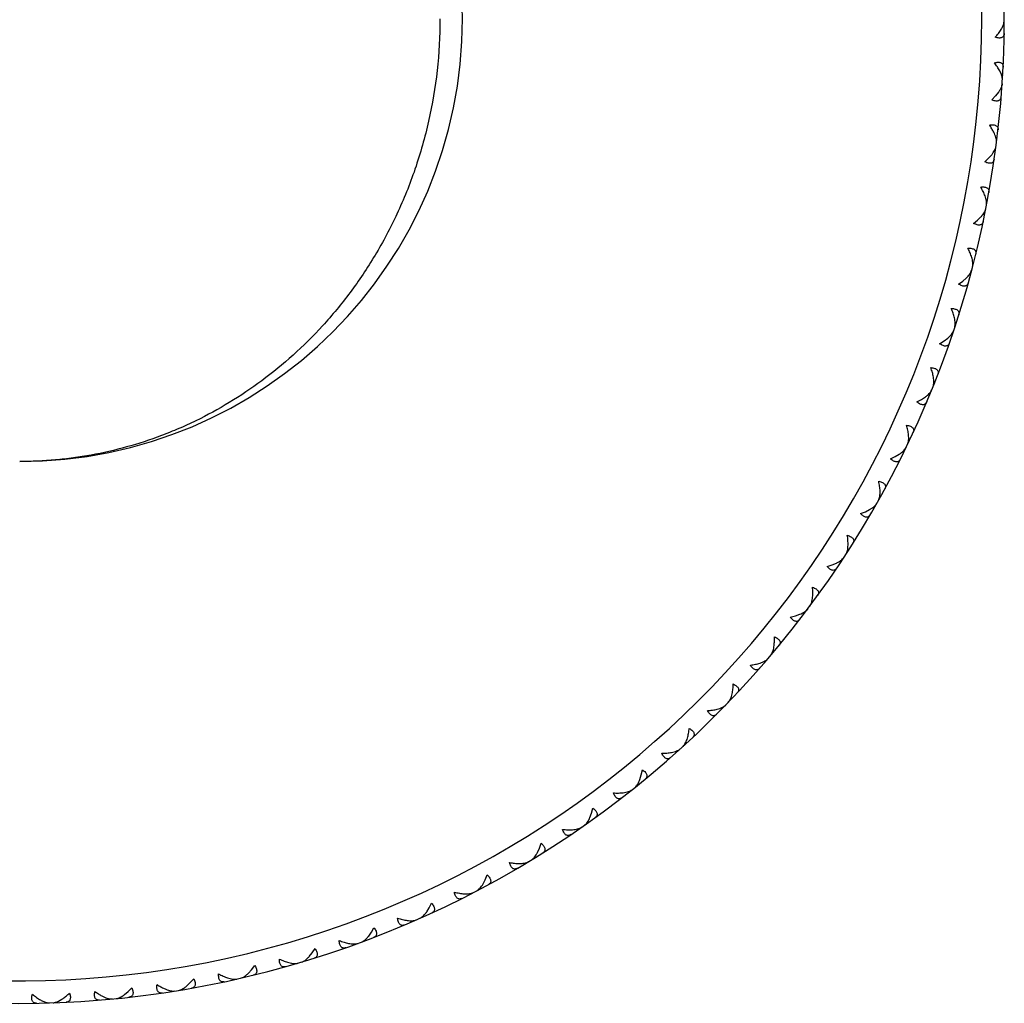
# Model space of a CAD drawing. Units: inches. Extents: x 1.1 to 20.8, y 8.4 to 10.1.
# Drawn here: x 19.9 to 20.8, y 8.4 to 9.3 of the extents above; entities that cross this region are included whole.
import ezdxf

# ---------------------------------------------------------------- set-up
doc = ezdxf.new("R2010")
doc.units = ezdxf.units.IN
doc.header["$LTSCALE"] = 1.21
doc.header["$MEASUREMENT"] = 0
doc.layers.get('0').update_dxf_attribs({"linetype": 'CONTINUOUS'})

msp = doc.modelspace()

# ---------------------------------------------------------------- linework, layer by layer
at = {"color": 7, "linetype": 'CONTINUOUS'}
for p, q in [((20.8119, 9.26246), (20.81267, 9.2619)), ((20.8124, 9.2639), (20.81269, 9.26603)), ((20.81009, 9.21809), (20.80866, 9.22127)), ((20.81125, 9.21736), (20.81044, 9.21685)), ((20.81051, 9.20586), (20.80977, 9.20646)), ((20.80491, 9.19906), (20.8017, 9.19567)), ((20.80744, 9.20231), (20.80491, 9.19906)), ((20.80623, 9.1615), (20.80539, 9.16104)), ((20.79873, 9.14364), (20.80147, 9.14672)), ((20.80475, 9.15006), (20.80406, 9.15072)), ((20.79531, 9.14046), (20.79873, 9.14364)), ((20.79764, 9.10607), (20.79677, 9.10567)), ((20.78901, 9.08873), (20.79195, 9.09162)), ((20.79544, 9.09475), (20.79478, 9.09545)), ((20.7854, 9.08578), (20.78901, 9.08873)), ((20.78552, 9.0513), (20.78463, 9.05096)), ((20.78259, 9.04015), (20.78199, 9.04089)), ((20.772, 9.03184), (20.7758, 9.03455)), ((20.7758, 9.03455), (20.77891, 9.03725)), ((20.76991, 8.99743), (20.769, 8.99714)), ((20.76628, 8.98648), (20.76572, 8.98726)), ((20.75518, 8.97887), (20.75914, 8.98133)), ((20.75914, 8.98133), (20.76242, 8.98383)), ((20.75089, 8.94466), (20.74996, 8.94443)), ((20.74656, 8.93397), (20.74606, 8.93478)), ((20.73499, 8.92708), (20.73911, 8.92929)), ((20.73911, 8.92929), (20.74254, 8.93157)), ((20.72852, 8.89322), (20.72759, 8.89305)), ((20.72352, 8.88283), (20.72307, 8.88367)), ((20.71153, 8.8767), (20.71578, 8.87864)), ((20.71578, 8.87864), (20.71935, 8.88069)), ((20.70291, 8.84332), (20.70196, 8.84322)), ((20.6849, 8.82792), (20.68926, 8.82959)), ((20.68926, 8.82959), (20.69295, 8.83141)), ((20.69725, 8.83328), (20.69685, 8.83414)), ((20.67415, 8.79517), (20.6732, 8.79512)), ((20.66786, 8.7855), (20.66752, 8.7864)), ((20.65519, 8.78095), (20.65964, 8.78233)), ((20.65964, 8.78233), (20.66345, 8.78391)), ((20.64236, 8.74895), (20.64141, 8.74897)), ((20.62253, 8.73598), (20.62707, 8.73708)), ((20.62707, 8.73708), (20.63096, 8.73841)), ((20.63547, 8.73971), (20.63518, 8.74062)), ((20.60768, 8.70487), (20.60673, 8.70495)), ((20.60021, 8.69609), (20.59998, 8.69702)), ((20.57025, 8.6631), (20.5693, 8.66324)), ((20.56222, 8.65482), (20.56206, 8.65576)), ((20.53021, 8.62382), (20.52928, 8.62401)), ((20.52167, 8.61606), (20.52157, 8.61701)), ((20.4889, 8.59172), (20.49011, 8.59566)), ((20.49011, 8.59566), (20.49105, 8.60023)), ((20.48774, 8.58718), (20.48682, 8.58743)), ((20.47873, 8.57999), (20.47868, 8.58094)), ((20.44446, 8.55779), (20.44592, 8.56164)), ((20.44592, 8.56164), (20.44715, 8.56614)), ((20.44301, 8.55333), (20.44211, 8.55365)), ((20.43355, 8.54674), (20.43357, 8.54769)), ((20.39964, 8.53053), (20.40116, 8.53494)), ((20.39621, 8.52242), (20.39533, 8.5228)), ((20.39794, 8.52678), (20.39964, 8.53053)), ((20.38635, 8.51645), (20.38642, 8.5174)), ((20.35146, 8.50245), (20.35326, 8.50676)), ((20.34952, 8.49881), (20.35146, 8.50245)), ((20.33729, 8.48925), (20.33743, 8.49019)), ((20.34752, 8.49458), (20.34666, 8.49501)), ((20.30158, 8.47751), (20.30366, 8.48169)), ((20.29714, 8.46991), (20.29632, 8.47039)), ((20.29942, 8.47401), (20.30158, 8.47751)), ((20.2866, 8.46524), (20.2868, 8.46618)), ((20.24782, 8.45246), (20.25021, 8.45582)), ((20.25021, 8.45582), (20.25255, 8.45986)), ((20.23447, 8.44454), (20.23473, 8.44546)), ((20.24529, 8.44852), (20.2445, 8.44905)), ((20.19495, 8.43427), (20.19755, 8.43747)), ((20.19755, 8.43747), (20.20014, 8.44135)), ((20.18112, 8.42721), (20.18144, 8.42811)), ((20.19218, 8.43049), (20.19142, 8.43108)), ((20.14103, 8.4195), (20.14383, 8.42252)), ((20.14383, 8.42252), (20.14666, 8.42623)), ((20.08627, 8.40821), (20.08926, 8.41105)), ((20.08926, 8.41105), (20.09232, 8.41457)), ((20.12677, 8.41334), (20.12715, 8.41422)), ((20.13802, 8.41591), (20.1373, 8.41654)), ((20.0309, 8.40046), (20.03406, 8.4031)), ((20.03406, 8.4031), (20.03735, 8.40642)), ((20.07165, 8.40298), (20.07208, 8.40384)), ((20.08303, 8.40482), (20.08235, 8.4055)), ((19.95997, 8.39295), (19.96051, 8.39374)), ((19.96196, 8.39329), (19.9641, 8.39307)), ((19.9715, 8.39332), (19.97092, 8.39408)), ((19.97211, 8.39454), (19.97514, 8.39627)), ((20.01597, 8.39618), (20.01645, 8.397)), ((20.02745, 8.39729), (20.02682, 8.398))]:
    msp.add_line(p, q, dxfattribs=at)
for centre, radius, start, end in [((19.93769, 9.26767), 0.875, 206.72543, 153.27432), ((19.93769, 9.26767), 0.3935, 270, 90), ((20.77136, 9.15112), 0.0356, 23.93763, 26.24311), ((20.08122, 8.43891), 0.03641, 245.61914, 247.8736), ((19.95569, 8.42609), 0.0356, 303.1213, 305.42678), ((20.02783, 8.43141), 0.03641, 241.94567, 244.20013)]:
    msp.add_arc(centre, radius, start, end, dxfattribs=at)
at = {"color": 9, "linetype": 'CONTINUOUS'}
msp.add_arc((19.93769, 9.26767), 0.855, 207.41886, 152.58114, dxfattribs=at)
msp.add_open_spline([(20.31119, 9.26767), (20.31119, 9.2523), (20.30949, 9.22173), (20.30197, 9.17692), (20.28988, 9.13421), (20.2738, 9.0943), (20.25435, 9.05764), (20.23211, 9.02444), (20.2076, 8.99476), (20.18127, 8.96857), (20.15347, 8.94579), (20.12451, 8.9263), (20.09947, 8.91265), (20.07911, 8.90333), (20.05873, 8.8951), (20.03289, 8.88666), (20.00655, 8.88063), (19.9854, 8.87727), (19.96425, 8.87489), (19.9483, 8.87417), (19.93769, 8.87417)], degree=3, knots=[0, 0, 0, 0, 0.07657, 0.152132, 0.225869, 0.297254, 0.366048, 0.432239, 0.495965, 0.557445, 0.616941, 0.674724, 0.731065, 0.758784, 0.786241, 0.840474, 0.894021, 0.920618, 0.947132, 1, 1, 1, 1], dxfattribs=at)
at = {"color": 7, "linetype": 'CONTINUOUS'}
for points, knots in [([(20.80454, 9.25118), (20.80556, 9.25231), (20.80744, 9.25456), (20.80912, 9.25697), (20.80985, 9.25817)], [0, 0, 0, 0, 0.520864, 1, 1, 1, 1]), ([(20.80985, 9.25817), (20.81043, 9.25912), (20.8112, 9.26056), (20.812, 9.2625), (20.81229, 9.26344), (20.8124, 9.2639)], [0, 0, 0, 0, 0.532321, 0.774857, 1, 1, 1, 1]), ([(20.81259, 9.2545), (20.81259, 9.25411), (20.81251, 9.25337), (20.81215, 9.25234), (20.81149, 9.25149), (20.81055, 9.25088), (20.80934, 9.25054), (20.8079, 9.25048), (20.80626, 9.25069), (20.80513, 9.25099), (20.80454, 9.25118)], [0, 0, 0, 0, 0.10999, 0.211395, 0.309477, 0.412405, 0.528734, 0.664462, 0.821935, 1, 1, 1, 1]), ([(20.80381, 9.22859), (20.80442, 9.22874), (20.80557, 9.22896), (20.80721, 9.22907), (20.80864, 9.22892), (20.80983, 9.22851), (20.81073, 9.22783), (20.81133, 9.22694), (20.81163, 9.22589), (20.81166, 9.22514), (20.81164, 9.22476)], [0, 0, 0, 0, 0.178065, 0.335538, 0.471266, 0.587595, 0.690523, 0.788605, 0.89001, 1, 1, 1, 1]), ([(20.80866, 9.22127), (20.80801, 9.22252), (20.8065, 9.22503), (20.80476, 9.22739), (20.80381, 9.22859)], [0, 0, 0, 0, 0.479136, 1, 1, 1, 1]), ([(20.811, 9.21325), (20.81102, 9.21361), (20.81101, 9.21438), (20.81077, 9.21602), (20.8104, 9.21726), (20.81009, 9.21809)], [0, 0, 0, 0, 0.221829, 0.462856, 1, 1, 1, 1]), ([(20.81079, 9.20997), (20.81075, 9.20938), (20.8105, 9.20813), (20.80979, 9.20625), (20.80875, 9.20428), (20.80791, 9.20297), (20.80744, 9.20231)], [0, 0, 0, 0, 0.210236, 0.448225, 0.712317, 1, 1, 1, 1]), ([(20.8017, 9.19567), (20.80228, 9.19545), (20.80339, 9.19508), (20.80501, 9.19476), (20.80645, 9.19473), (20.80768, 9.19499), (20.80866, 9.19554), (20.80937, 9.19635), (20.8098, 9.19735), (20.80992, 9.19808), (20.80995, 9.19847)], [0, 0, 0, 0, 0.178065, 0.335538, 0.471266, 0.587595, 0.690523, 0.788605, 0.89001, 1, 1, 1, 1]), ([(20.79953, 9.17318), (20.80014, 9.17329), (20.8013, 9.17344), (20.80295, 9.17344), (20.80437, 9.1732), (20.80553, 9.17271), (20.80639, 9.17198), (20.80693, 9.17105), (20.80716, 9.16998), (20.80714, 9.16924), (20.80709, 9.16886)], [0, 0, 0, 0, 0.178065, 0.335538, 0.471266, 0.587595, 0.690523, 0.788605, 0.89001, 1, 1, 1, 1]), ([(20.80329, 9.16686), (20.80277, 9.16793), (20.80159, 9.17008), (20.80025, 9.17214), (20.79953, 9.17318)], [0, 0, 0, 0, 0.483729, 1, 1, 1, 1]), ([(20.80572, 9.15741), (20.80579, 9.15799), (20.80579, 9.15927), (20.80545, 9.16125), (20.80481, 9.16338), (20.80423, 9.16483), (20.8039, 9.16557)], [0, 0, 0, 0, 0.210236, 0.448225, 0.712317, 1, 1, 1, 1]), ([(20.80147, 9.14672), (20.80198, 9.14735), (20.8029, 9.1486), (20.80406, 9.1505), (20.80489, 9.15233), (20.80522, 9.15356), (20.8053, 9.15415)], [0, 0, 0, 0, 0.287683, 0.551775, 0.789764, 1, 1, 1, 1]), ([(20.80373, 9.14272), (20.80367, 9.14234), (20.8035, 9.14162), (20.80301, 9.14065), (20.80225, 9.13988), (20.80123, 9.1394), (20.79999, 9.13922), (20.79856, 9.13934), (20.79696, 9.13976), (20.79587, 9.1402), (20.79531, 9.14046)], [0, 0, 0, 0, 0.10999, 0.211395, 0.309477, 0.412405, 0.528734, 0.664462, 0.821935, 1, 1, 1, 1]), ([(20.7917, 9.11815), (20.79232, 9.11822), (20.79349, 9.1183), (20.79514, 9.11819), (20.79654, 9.11786), (20.79766, 9.1173), (20.79847, 9.11652), (20.79895, 9.11556), (20.79911, 9.11447), (20.79905, 9.11373), (20.79898, 9.11336)], [0, 0, 0, 0, 0.178065, 0.335538, 0.471266, 0.587595, 0.690523, 0.788605, 0.89001, 1, 1, 1, 1]), ([(20.79558, 9.11028), (20.79509, 9.11159), (20.79391, 9.11428), (20.79249, 9.11685), (20.7917, 9.11815)], [0, 0, 0, 0, 0.479136, 1, 1, 1, 1]), ([(20.79687, 9.10202), (20.79698, 9.1026), (20.79706, 9.10387), (20.79684, 9.10587), (20.79635, 9.10804), (20.79586, 9.10952), (20.79558, 9.11028)], [0, 0, 0, 0, 0.210236, 0.448225, 0.712317, 1, 1, 1, 1]), ([(20.79195, 9.09162), (20.79249, 9.09222), (20.7935, 9.09341), (20.79477, 9.09523), (20.79572, 9.09701), (20.79613, 9.09821), (20.79624, 9.09879)], [0, 0, 0, 0, 0.287683, 0.551775, 0.789764, 1, 1, 1, 1]), ([(20.79394, 9.08749), (20.79386, 9.08712), (20.79365, 9.08641), (20.79309, 9.08547), (20.79228, 9.08475), (20.79124, 9.08433), (20.78999, 9.08423), (20.78857, 9.08445), (20.787, 9.08497), (20.78594, 9.08548), (20.7854, 9.08578)], [0, 0, 0, 0, 0.10999, 0.211395, 0.309477, 0.412405, 0.528734, 0.664462, 0.821935, 1, 1, 1, 1]), ([(20.78037, 9.06374), (20.78099, 9.06377), (20.78216, 9.06377), (20.7838, 9.06356), (20.78518, 9.06314), (20.78626, 9.06251), (20.78702, 9.06168), (20.78743, 9.06069), (20.78753, 9.0596), (20.78741, 9.05886), (20.78732, 9.05849)], [0, 0, 0, 0, 0.178065, 0.335538, 0.471266, 0.587595, 0.690523, 0.788605, 0.89001, 1, 1, 1, 1]), ([(20.78373, 9.05564), (20.78333, 9.05698), (20.78232, 9.05974), (20.78107, 9.06239), (20.78037, 9.06374)], [0, 0, 0, 0, 0.479136, 1, 1, 1, 1]), ([(20.78449, 9.04731), (20.78464, 9.04788), (20.7848, 9.04915), (20.78471, 9.05116), (20.78435, 9.05335), (20.78396, 9.05486), (20.78373, 9.05564)], [0, 0, 0, 0, 0.210236, 0.448225, 0.712317, 1, 1, 1, 1]), ([(20.77891, 9.03725), (20.77949, 9.03781), (20.78057, 9.03893), (20.78196, 9.04067), (20.78302, 9.04238), (20.78351, 9.04356), (20.78366, 9.04413)], [0, 0, 0, 0, 0.287683, 0.551775, 0.789764, 1, 1, 1, 1]), ([(20.78064, 9.033), (20.78053, 9.03263), (20.78027, 9.03194), (20.77966, 9.03103), (20.77881, 9.03037), (20.77774, 9.03002), (20.77648, 9.03), (20.77508, 9.03031), (20.77355, 9.03093), (20.77253, 9.03151), (20.772, 9.03184)], [0, 0, 0, 0, 0.10999, 0.211395, 0.309477, 0.412405, 0.528734, 0.664462, 0.821935, 1, 1, 1, 1]), ([(20.76841, 9.00187), (20.7681, 9.00323), (20.76727, 9.00605), (20.76619, 9.00878), (20.76557, 9.01017)], [0, 0, 0, 0, 0.479136, 1, 1, 1, 1]), ([(20.76557, 9.01017), (20.76619, 9.01016), (20.76736, 9.01009), (20.76898, 9.00977), (20.77033, 9.00927), (20.77137, 9.00857), (20.77208, 9.00769), (20.77243, 9.00667), (20.77245, 9.00558), (20.77229, 9.00485), (20.77217, 9.00448)], [0, 0, 0, 0, 0.178065, 0.335538, 0.471266, 0.587595, 0.690523, 0.788605, 0.89001, 1, 1, 1, 1]), ([(20.76863, 8.99351), (20.76882, 8.99407), (20.76906, 8.99532), (20.7691, 8.99733), (20.76888, 8.99955), (20.76859, 9.00108), (20.76841, 9.00187)], [0, 0, 0, 0, 0.210236, 0.448225, 0.712317, 1, 1, 1, 1]), ([(20.76242, 8.98383), (20.76304, 8.98435), (20.76419, 8.9854), (20.76569, 8.98705), (20.76685, 8.98869), (20.76741, 8.98983), (20.7676, 8.99039)], [0, 0, 0, 0, 0.287683, 0.551775, 0.789764, 1, 1, 1, 1]), ([(20.76387, 8.97948), (20.76374, 8.97912), (20.76344, 8.97844), (20.76277, 8.97758), (20.76188, 8.97697), (20.76079, 8.97669), (20.75953, 8.97675), (20.75815, 8.97715), (20.75667, 8.97786), (20.75568, 8.9785), (20.75518, 8.97887)], [0, 0, 0, 0, 0.10999, 0.211395, 0.309477, 0.412405, 0.528734, 0.664462, 0.821935, 1, 1, 1, 1]), ([(20.74967, 8.94919), (20.74945, 8.95057), (20.7488, 8.95344), (20.7479, 8.95623), (20.74737, 8.95766)], [0, 0, 0, 0, 0.479136, 1, 1, 1, 1]), ([(20.74737, 8.95766), (20.74799, 8.95761), (20.74916, 8.95746), (20.75075, 8.95704), (20.75206, 8.95645), (20.75306, 8.95568), (20.7537, 8.95476), (20.75399, 8.95372), (20.75394, 8.95263), (20.75374, 8.95192), (20.7536, 8.95156)], [0, 0, 0, 0, 0.178065, 0.335538, 0.471266, 0.587595, 0.690523, 0.788605, 0.89001, 1, 1, 1, 1]), ([(20.74936, 8.94083), (20.74958, 8.94138), (20.7499, 8.94262), (20.75007, 8.94462), (20.75, 8.94685), (20.7498, 8.94839), (20.74967, 8.94919)], [0, 0, 0, 0, 0.210236, 0.448225, 0.712317, 1, 1, 1, 1]), ([(20.74254, 8.93157), (20.74319, 8.93205), (20.7444, 8.93303), (20.746, 8.93457), (20.74727, 8.93613), (20.7479, 8.93724), (20.74813, 8.93779)], [0, 0, 0, 0, 0.287683, 0.551775, 0.789764, 1, 1, 1, 1]), ([(20.74371, 8.92714), (20.74356, 8.92678), (20.74321, 8.92613), (20.74249, 8.92531), (20.74156, 8.92476), (20.74045, 8.92455), (20.73921, 8.92469), (20.73785, 8.92518), (20.73642, 8.92599), (20.73547, 8.92669), (20.73499, 8.92708)], [0, 0, 0, 0, 0.10999, 0.211395, 0.309477, 0.412405, 0.528734, 0.664462, 0.821935, 1, 1, 1, 1]), ([(20.7276, 8.89782), (20.72746, 8.89922), (20.727, 8.90211), (20.72628, 8.90496), (20.72585, 8.90642)], [0, 0, 0, 0, 0.479136, 1, 1, 1, 1]), ([(20.72585, 8.90642), (20.72646, 8.90633), (20.72761, 8.9061), (20.72918, 8.90559), (20.73045, 8.90491), (20.73139, 8.90408), (20.73198, 8.90312), (20.7322, 8.90207), (20.73208, 8.90098), (20.73183, 8.90028), (20.73167, 8.89993)], [0, 0, 0, 0, 0.178065, 0.335538, 0.471266, 0.587595, 0.690523, 0.788605, 0.89001, 1, 1, 1, 1]), ([(20.72675, 8.8895), (20.72701, 8.89004), (20.7274, 8.89125), (20.7277, 8.89323), (20.72777, 8.89546), (20.72768, 8.89701), (20.7276, 8.89782)], [0, 0, 0, 0, 0.210236, 0.448225, 0.712317, 1, 1, 1, 1]), ([(20.71935, 8.88069), (20.72003, 8.88114), (20.7213, 8.88203), (20.723, 8.88347), (20.72437, 8.88495), (20.72507, 8.88601), (20.72533, 8.88654)], [0, 0, 0, 0, 0.287683, 0.551775, 0.789764, 1, 1, 1, 1]), ([(20.72023, 8.87619), (20.72006, 8.87585), (20.71967, 8.87522), (20.7189, 8.87445), (20.71794, 8.87396), (20.71682, 8.87382), (20.71558, 8.87404), (20.71426, 8.87461), (20.71288, 8.87552), (20.71199, 8.87628), (20.71153, 8.8767)], [0, 0, 0, 0, 0.10999, 0.211395, 0.309477, 0.412405, 0.528734, 0.664462, 0.821935, 1, 1, 1, 1]), ([(20.70228, 8.84797), (20.70223, 8.84937), (20.70196, 8.85229), (20.70142, 8.85518), (20.70108, 8.85667)], [0, 0, 0, 0, 0.479136, 1, 1, 1, 1]), ([(20.70108, 8.85667), (20.70169, 8.85654), (20.70283, 8.85624), (20.70436, 8.85562), (20.70558, 8.85486), (20.70647, 8.85398), (20.70699, 8.85298), (20.70714, 8.85192), (20.70696, 8.85084), (20.70666, 8.85016), (20.70647, 8.84982)], [0, 0, 0, 0, 0.178065, 0.335538, 0.471266, 0.587595, 0.690523, 0.788605, 0.89001, 1, 1, 1, 1]), ([(20.7009, 8.83972), (20.70119, 8.84024), (20.70166, 8.84142), (20.70209, 8.84339), (20.7023, 8.8456), (20.70231, 8.84716), (20.70228, 8.84797)], [0, 0, 0, 0, 0.210236, 0.448225, 0.712317, 1, 1, 1, 1]), ([(20.69295, 8.83141), (20.69366, 8.83181), (20.69499, 8.83261), (20.69677, 8.83394), (20.69823, 8.83533), (20.699, 8.83635), (20.69929, 8.83686)], [0, 0, 0, 0, 0.287684, 0.551776, 0.789764, 1, 1, 1, 1]), ([(20.69355, 8.82686), (20.69335, 8.82653), (20.69292, 8.82592), (20.6921, 8.8252), (20.69111, 8.82478), (20.68998, 8.82471), (20.68877, 8.82501), (20.68749, 8.82567), (20.68616, 8.82666), (20.68532, 8.82747), (20.6849, 8.82792)], [0, 0, 0, 0, 0.10999, 0.211395, 0.309477, 0.412405, 0.528734, 0.664462, 0.821935, 1, 1, 1, 1]), ([(20.67382, 8.79984), (20.67386, 8.80125), (20.67377, 8.80418), (20.67342, 8.80709), (20.67318, 8.8086)], [0, 0, 0, 0, 0.479136, 1, 1, 1, 1]), ([(20.67318, 8.8086), (20.67378, 8.80843), (20.67489, 8.80806), (20.67638, 8.80735), (20.67755, 8.80651), (20.67838, 8.80557), (20.67884, 8.80454), (20.67892, 8.80347), (20.67867, 8.80241), (20.67833, 8.80175), (20.67812, 8.80142)], [0, 0, 0, 0, 0.178065, 0.335538, 0.471266, 0.587595, 0.690523, 0.788605, 0.89001, 1, 1, 1, 1]), ([(20.67191, 8.7917), (20.67224, 8.7922), (20.67278, 8.79335), (20.67334, 8.79528), (20.67369, 8.79748), (20.67379, 8.79903), (20.67382, 8.79984)], [0, 0, 0, 0, 0.210236, 0.448225, 0.712317, 1, 1, 1, 1]), ([(20.66345, 8.78391), (20.66418, 8.78427), (20.66556, 8.78499), (20.66743, 8.7862), (20.66897, 8.78749), (20.6698, 8.78846), (20.67012, 8.78895)], [0, 0, 0, 0, 0.287683, 0.551775, 0.789764, 1, 1, 1, 1]), ([(20.66375, 8.77934), (20.66354, 8.77902), (20.66307, 8.77844), (20.6622, 8.77778), (20.66119, 8.77742), (20.66006, 8.77742), (20.65886, 8.7778), (20.65763, 8.77853), (20.65637, 8.77961), (20.65558, 8.78048), (20.65519, 8.78095)], [0, 0, 0, 0, 0.10999, 0.211395, 0.309477, 0.412405, 0.528734, 0.664462, 0.821935, 1, 1, 1, 1]), ([(20.64233, 8.75364), (20.64247, 8.75504), (20.64257, 8.75797), (20.6424, 8.7609), (20.64226, 8.76242)], [0, 0, 0, 0, 0.479136, 1, 1, 1, 1]), ([(20.64226, 8.76242), (20.64284, 8.76221), (20.64393, 8.76177), (20.64537, 8.76096), (20.64649, 8.76006), (20.64725, 8.75907), (20.64764, 8.75801), (20.64766, 8.75693), (20.64734, 8.75589), (20.64695, 8.75525), (20.64673, 8.75494)], [0, 0, 0, 0, 0.178065, 0.335538, 0.471266, 0.587595, 0.690523, 0.788605, 0.89001, 1, 1, 1, 1]), ([(20.63991, 8.74564), (20.64026, 8.74612), (20.64088, 8.74723), (20.64156, 8.74912), (20.64205, 8.75129), (20.64225, 8.75284), (20.64233, 8.75364)], [0, 0, 0, 0, 0.210236, 0.448225, 0.712317, 1, 1, 1, 1]), ([(20.63096, 8.73841), (20.63171, 8.73871), (20.63314, 8.73935), (20.63508, 8.74044), (20.6367, 8.74162), (20.63759, 8.74253), (20.63795, 8.74301)], [0, 0, 0, 0, 0.287683, 0.551775, 0.789764, 1, 1, 1, 1]), ([(20.63097, 8.73382), (20.63074, 8.73352), (20.63023, 8.73297), (20.62932, 8.73237), (20.62829, 8.73207), (20.62716, 8.73215), (20.62599, 8.7326), (20.62481, 8.73341), (20.62362, 8.73456), (20.62289, 8.73548), (20.62253, 8.73598)], [0, 0, 0, 0, 0.10999, 0.211395, 0.309477, 0.412405, 0.528734, 0.664462, 0.821935, 1, 1, 1, 1]), ([(20.60795, 8.70955), (20.60817, 8.71094), (20.60846, 8.71386), (20.60848, 8.71679), (20.60844, 8.71832)], [0, 0, 0, 0, 0.479136, 1, 1, 1, 1]), ([(20.60844, 8.71832), (20.60901, 8.71807), (20.61007, 8.71756), (20.61145, 8.71666), (20.61251, 8.71569), (20.61321, 8.71465), (20.61353, 8.71357), (20.61348, 8.7125), (20.61309, 8.71147), (20.61267, 8.71086), (20.61242, 8.71057)], [0, 0, 0, 0, 0.178065, 0.335538, 0.471266, 0.587595, 0.690523, 0.788605, 0.89001, 1, 1, 1, 1]), ([(20.60502, 8.70172), (20.6054, 8.70217), (20.60609, 8.70324), (20.60689, 8.70509), (20.60752, 8.70723), (20.60782, 8.70875), (20.60795, 8.70955)], [0, 0, 0, 0, 0.210236, 0.448225, 0.712317, 1, 1, 1, 1]), ([(20.59563, 8.69508), (20.5964, 8.69533), (20.59786, 8.69587), (20.59987, 8.69684), (20.60156, 8.69792), (20.60251, 8.69877), (20.60289, 8.69922)], [0, 0, 0, 0, 0.287683, 0.551775, 0.789764, 1, 1, 1, 1]), ([(20.58706, 8.6932), (20.58857, 8.6934), (20.59146, 8.69389), (20.5943, 8.69464), (20.59563, 8.69508)], [0, 0, 0, 0, 0.520864, 1, 1, 1, 1]), ([(20.59534, 8.6905), (20.59509, 8.69021), (20.59455, 8.6897), (20.59361, 8.68915), (20.59255, 8.68893), (20.59144, 8.68907), (20.5903, 8.6896), (20.58917, 8.69049), (20.58806, 8.69171), (20.58739, 8.69267), (20.58706, 8.6932)], [0, 0, 0, 0, 0.10999, 0.211395, 0.309477, 0.412405, 0.528734, 0.664462, 0.821935, 1, 1, 1, 1]), ([(20.57081, 8.66775), (20.57113, 8.66912), (20.5716, 8.67202), (20.57181, 8.67494), (20.57186, 8.67647)], [0, 0, 0, 0, 0.479136, 1, 1, 1, 1]), ([(20.57186, 8.67647), (20.57242, 8.67619), (20.57344, 8.67561), (20.57476, 8.67463), (20.57576, 8.67359), (20.57639, 8.67251), (20.57664, 8.67141), (20.57652, 8.67034), (20.57607, 8.66934), (20.5756, 8.66876), (20.57534, 8.66848)], [0, 0, 0, 0, 0.178065, 0.335538, 0.471266, 0.587595, 0.690523, 0.788605, 0.89001, 1, 1, 1, 1]), ([(20.56739, 8.66013), (20.5678, 8.66055), (20.56856, 8.66158), (20.56947, 8.66337), (20.57024, 8.66546), (20.57063, 8.66696), (20.57081, 8.66775)], [0, 0, 0, 0, 0.210236, 0.448225, 0.712317, 1, 1, 1, 1]), ([(20.54891, 8.65277), (20.55044, 8.65288), (20.55335, 8.65318), (20.55623, 8.65375), (20.55759, 8.6541)], [0, 0, 0, 0, 0.520864, 1, 1, 1, 1]), ([(20.55759, 8.6541), (20.55838, 8.65431), (20.55987, 8.65475), (20.56193, 8.65559), (20.56369, 8.65655), (20.56469, 8.65734), (20.5651, 8.65777)], [0, 0, 0, 0, 0.287683, 0.551775, 0.789764, 1, 1, 1, 1]), ([(20.55701, 8.64955), (20.55674, 8.64928), (20.55617, 8.6488), (20.55519, 8.64832), (20.55413, 8.64816), (20.55302, 8.64838), (20.55192, 8.64898), (20.55085, 8.64993), (20.54982, 8.65122), (20.54921, 8.65223), (20.54891, 8.65277)], [0, 0, 0, 0, 0.10999, 0.211395, 0.309477, 0.412405, 0.528734, 0.664462, 0.821935, 1, 1, 1, 1]), ([(20.53108, 8.62842), (20.53148, 8.62977), (20.53213, 8.63263), (20.53253, 8.63553), (20.53268, 8.63705)], [0, 0, 0, 0, 0.479136, 1, 1, 1, 1]), ([(20.53268, 8.63705), (20.53322, 8.63674), (20.5342, 8.6361), (20.53546, 8.63503), (20.53638, 8.63393), (20.53694, 8.63281), (20.53713, 8.63169), (20.53693, 8.63064), (20.53642, 8.62967), (20.53592, 8.62912), (20.53564, 8.62886)], [0, 0, 0, 0, 0.178065, 0.335538, 0.471266, 0.587595, 0.690523, 0.788605, 0.89001, 1, 1, 1, 1]), ([(20.52717, 8.62103), (20.52761, 8.62143), (20.52843, 8.6224), (20.52945, 8.62413), (20.53035, 8.62617), (20.53085, 8.62765), (20.53108, 8.62842)], [0, 0, 0, 0, 0.210236, 0.448225, 0.712317, 1, 1, 1, 1]), ([(20.51701, 8.61564), (20.5178, 8.6158), (20.51932, 8.61615), (20.52143, 8.61685), (20.52325, 8.6177), (20.5243, 8.61843), (20.52474, 8.61882)], [0, 0, 0, 0, 0.287683, 0.551775, 0.789764, 1, 1, 1, 1]), ([(20.50826, 8.61488), (20.50979, 8.61488), (20.51272, 8.615), (20.51563, 8.61538), (20.51701, 8.61564)], [0, 0, 0, 0, 0.520864, 1, 1, 1, 1]), ([(20.51614, 8.61114), (20.51585, 8.61089), (20.51525, 8.61045), (20.51424, 8.61003), (20.51317, 8.60994), (20.51208, 8.61023), (20.51102, 8.61089), (20.51001, 8.61192), (20.50907, 8.61327), (20.50852, 8.61431), (20.50826, 8.61488)], [0, 0, 0, 0, 0.10999, 0.211395, 0.309477, 0.412405, 0.528734, 0.664462, 0.821935, 1, 1, 1, 1]), ([(20.49105, 8.60023), (20.49157, 8.59988), (20.49251, 8.59918), (20.4937, 8.59803), (20.49455, 8.59687), (20.49504, 8.59572), (20.49515, 8.59459), (20.49489, 8.59355), (20.49431, 8.59262), (20.49378, 8.5921), (20.49348, 8.59186)], [0, 0, 0, 0, 0.178065, 0.335538, 0.471266, 0.587595, 0.690523, 0.788605, 0.89001, 1, 1, 1, 1]), ([(20.48453, 8.58459), (20.48499, 8.58496), (20.48587, 8.58588), (20.48701, 8.58754), (20.48803, 8.58952), (20.48862, 8.59096), (20.4889, 8.59172)], [0, 0, 0, 0, 0.210236, 0.448225, 0.712317, 1, 1, 1, 1]), ([(20.46527, 8.57966), (20.46679, 8.57957), (20.46972, 8.5795), (20.47265, 8.57969), (20.47404, 8.57987)], [0, 0, 0, 0, 0.520864, 1, 1, 1, 1]), ([(20.47288, 8.57543), (20.47258, 8.5752), (20.47196, 8.57479), (20.47092, 8.57444), (20.46985, 8.57442), (20.46878, 8.57477), (20.46776, 8.57551), (20.46682, 8.5766), (20.46597, 8.57801), (20.46549, 8.57908), (20.46527, 8.57966)], [0, 0, 0, 0, 0.10999, 0.211395, 0.309477, 0.412405, 0.528734, 0.664462, 0.821935, 1, 1, 1, 1]), ([(20.47404, 8.57987), (20.47484, 8.57997), (20.47638, 8.58022), (20.47853, 8.58078), (20.48041, 8.58152), (20.4815, 8.58218), (20.48196, 8.58254)], [0, 0, 0, 0, 0.287683, 0.551775, 0.789764, 1, 1, 1, 1]), ([(20.43964, 8.55096), (20.44013, 8.5513), (20.44106, 8.55216), (20.4423, 8.55374), (20.44345, 8.55565), (20.44413, 8.55705), (20.44446, 8.55779)], [0, 0, 0, 0, 0.210236, 0.448225, 0.712317, 1, 1, 1, 1]), ([(20.44715, 8.56614), (20.44765, 8.56576), (20.44854, 8.565), (20.44965, 8.56378), (20.45043, 8.56257), (20.45084, 8.56139), (20.45088, 8.56026), (20.45055, 8.55924), (20.44992, 8.55835), (20.44935, 8.55786), (20.44904, 8.55764)], [0, 0, 0, 0, 0.178065, 0.335538, 0.471266, 0.587595, 0.690523, 0.788605, 0.89001, 1, 1, 1, 1]), ([(20.42887, 8.54692), (20.42968, 8.54697), (20.43123, 8.54712), (20.43341, 8.54754), (20.43533, 8.54816), (20.43646, 8.54874), (20.43695, 8.54908)], [0, 0, 0, 0, 0.287683, 0.551775, 0.789764, 1, 1, 1, 1]), ([(20.4201, 8.54727), (20.42161, 8.54708), (20.42454, 8.54682), (20.42747, 8.54683), (20.42887, 8.54692)], [0, 0, 0, 0, 0.520864, 1, 1, 1, 1]), ([(20.42743, 8.54256), (20.42711, 8.54235), (20.42646, 8.54199), (20.42541, 8.5417), (20.42434, 8.54175), (20.42329, 8.54217), (20.42232, 8.54297), (20.42145, 8.54411), (20.42069, 8.54558), (20.42029, 8.54668), (20.4201, 8.54727)], [0, 0, 0, 0, 0.10999, 0.211395, 0.309477, 0.412405, 0.528734, 0.664462, 0.821935, 1, 1, 1, 1]), ([(20.40116, 8.53494), (20.40163, 8.53453), (20.40247, 8.53372), (20.4035, 8.53243), (20.4042, 8.53117), (20.40453, 8.52996), (20.4045, 8.52883), (20.40411, 8.52783), (20.40342, 8.52699), (20.40283, 8.52654), (20.4025, 8.52633)], [0, 0, 0, 0, 0.178065, 0.335538, 0.471266, 0.587595, 0.690523, 0.788605, 0.89001, 1, 1, 1, 1]), ([(20.39269, 8.52027), (20.3932, 8.52058), (20.39419, 8.52138), (20.39552, 8.52288), (20.3968, 8.52471), (20.39756, 8.52606), (20.39794, 8.52678)], [0, 0, 0, 0, 0.210236, 0.448225, 0.712317, 1, 1, 1, 1]), ([(20.37295, 8.51785), (20.37445, 8.51756), (20.37735, 8.51711), (20.38028, 8.51693), (20.38168, 8.51693)], [0, 0, 0, 0, 0.520863, 1, 1, 1, 1]), ([(20.37997, 8.51268), (20.37964, 8.51248), (20.37897, 8.51216), (20.37789, 8.51194), (20.37683, 8.51206), (20.37581, 8.51255), (20.3749, 8.51341), (20.3741, 8.51461), (20.37344, 8.51612), (20.3731, 8.51724), (20.37295, 8.51785)], [0, 0, 0, 0, 0.10999, 0.211394, 0.309476, 0.412404, 0.528733, 0.664462, 0.821934, 1, 1, 1, 1]), ([(20.38168, 8.51693), (20.38249, 8.51693), (20.38405, 8.51698), (20.38626, 8.51726), (20.38821, 8.51775), (20.38937, 8.51826), (20.38988, 8.51857)], [0, 0, 0, 0, 0.287683, 0.551775, 0.789764, 1, 1, 1, 1]), ([(20.35326, 8.50676), (20.3537, 8.50632), (20.35449, 8.50545), (20.35544, 8.50409), (20.35605, 8.50279), (20.35631, 8.50157), (20.3562, 8.50044), (20.35575, 8.49947), (20.35501, 8.49867), (20.35439, 8.49826), (20.35405, 8.49808)], [0, 0, 0, 0, 0.178065, 0.335538, 0.471266, 0.587595, 0.690523, 0.788605, 0.89001, 1, 1, 1, 1]), ([(20.34387, 8.49266), (20.34439, 8.49293), (20.34543, 8.49366), (20.34686, 8.49508), (20.34825, 8.49682), (20.3491, 8.49812), (20.34952, 8.49881)], [0, 0, 0, 0, 0.210236, 0.448225, 0.712317, 1, 1, 1, 1]), ([(20.32402, 8.4915), (20.32549, 8.49111), (20.32836, 8.49048), (20.33127, 8.49011), (20.33267, 8.49002)], [0, 0, 0, 0, 0.520864, 1, 1, 1, 1]), ([(20.33069, 8.48589), (20.33034, 8.48572), (20.32965, 8.48544), (20.32857, 8.48529), (20.32751, 8.48548), (20.32653, 8.48603), (20.32567, 8.48695), (20.32496, 8.48819), (20.32439, 8.48974), (20.32413, 8.49089), (20.32402, 8.4915)], [0, 0, 0, 0, 0.10999, 0.211395, 0.309477, 0.412405, 0.528734, 0.664462, 0.821935, 1, 1, 1, 1]), ([(20.33267, 8.49002), (20.33348, 8.48997), (20.33503, 8.48993), (20.33726, 8.49006), (20.33923, 8.49043), (20.34043, 8.49086), (20.34096, 8.49114)], [0, 0, 0, 0, 0.287683, 0.551775, 0.789764, 1, 1, 1, 1]), ([(20.30366, 8.48169), (20.30407, 8.48123), (20.3048, 8.48031), (20.30566, 8.4789), (20.30618, 8.47756), (20.30637, 8.47632), (20.30619, 8.47521), (20.30567, 8.47426), (20.30488, 8.47351), (20.30423, 8.47314), (20.30388, 8.47298)], [0, 0, 0, 0, 0.178065, 0.335538, 0.471266, 0.587595, 0.690523, 0.788605, 0.89001, 1, 1, 1, 1]), ([(20.29338, 8.46822), (20.29392, 8.46847), (20.29501, 8.46913), (20.29652, 8.47045), (20.29802, 8.4721), (20.29895, 8.47334), (20.29942, 8.47401)], [0, 0, 0, 0, 0.210236, 0.448225, 0.712317, 1, 1, 1, 1]), ([(20.27349, 8.46834), (20.27494, 8.46786), (20.27776, 8.46705), (20.28064, 8.4665), (20.28204, 8.46631)], [0, 0, 0, 0, 0.520864, 1, 1, 1, 1]), ([(20.27979, 8.46232), (20.27944, 8.46217), (20.27873, 8.46194), (20.27764, 8.46185), (20.2766, 8.46211), (20.27565, 8.46272), (20.27486, 8.46369), (20.27422, 8.46498), (20.27375, 8.46657), (20.27357, 8.46772), (20.27349, 8.46834)], [0, 0, 0, 0, 0.10999, 0.211395, 0.309477, 0.412405, 0.528734, 0.664462, 0.821935, 1, 1, 1, 1]), ([(20.28204, 8.46631), (20.28284, 8.46621), (20.28439, 8.46607), (20.28662, 8.46606), (20.28861, 8.4663), (20.28983, 8.46666), (20.29037, 8.46689)], [0, 0, 0, 0, 0.287683, 0.551775, 0.789764, 1, 1, 1, 1]), ([(20.25255, 8.45986), (20.25293, 8.45937), (20.2536, 8.45841), (20.25436, 8.45694), (20.2548, 8.45557), (20.25491, 8.45432), (20.25466, 8.45323), (20.25408, 8.45232), (20.25324, 8.45162), (20.25257, 8.45129), (20.25222, 8.45115)], [0, 0, 0, 0, 0.178065, 0.335538, 0.471266, 0.587595, 0.690523, 0.788605, 0.89001, 1, 1, 1, 1]), ([(20.22159, 8.44847), (20.22301, 8.4479), (20.22577, 8.44691), (20.22861, 8.44617), (20.22999, 8.4459)], [0, 0, 0, 0, 0.520864, 1, 1, 1, 1]), ([(20.22749, 8.44205), (20.22713, 8.44193), (20.22641, 8.44174), (20.22531, 8.44173), (20.22429, 8.44205), (20.22338, 8.44272), (20.22265, 8.44374), (20.2221, 8.44507), (20.22174, 8.44668), (20.22162, 8.44785), (20.22159, 8.44847)], [0, 0, 0, 0, 0.10999, 0.211395, 0.309477, 0.412405, 0.528734, 0.664462, 0.821935, 1, 1, 1, 1]), ([(20.22999, 8.4459), (20.23078, 8.44574), (20.23232, 8.4455), (20.23454, 8.44535), (20.23655, 8.44546), (20.23779, 8.44574), (20.23834, 8.44594)], [0, 0, 0, 0, 0.287683, 0.551775, 0.789764, 1, 1, 1, 1]), ([(20.24143, 8.44708), (20.24198, 8.44728), (20.24311, 8.44788), (20.24471, 8.4491), (20.24631, 8.45065), (20.24732, 8.45183), (20.24782, 8.45246)], [0, 0, 0, 0, 0.210236, 0.448225, 0.712317, 1, 1, 1, 1]), ([(20.20014, 8.44135), (20.20049, 8.44083), (20.2011, 8.43983), (20.20177, 8.43832), (20.20212, 8.43693), (20.20214, 8.43567), (20.20182, 8.43459), (20.20119, 8.43372), (20.20031, 8.43308), (20.19962, 8.43279), (20.19926, 8.43268)], [0, 0, 0, 0, 0.178065, 0.335538, 0.471266, 0.587595, 0.690523, 0.788605, 0.89001, 1, 1, 1, 1]), ([(20.174, 8.42518), (20.17363, 8.42508), (20.1729, 8.42494), (20.1718, 8.425), (20.1708, 8.42538), (20.16994, 8.42612), (20.16928, 8.42718), (20.16881, 8.42854), (20.16855, 8.43017), (20.16851, 8.43134), (20.16852, 8.43196)], [0, 0, 0, 0, 0.10999, 0.211395, 0.309477, 0.412405, 0.528734, 0.664462, 0.821935, 1, 1, 1, 1]), ([(20.16852, 8.43196), (20.1699, 8.4313), (20.17259, 8.43014), (20.17538, 8.42922), (20.17673, 8.42886)], [0, 0, 0, 0, 0.520864, 1, 1, 1, 1]), ([(20.17673, 8.42886), (20.17752, 8.42865), (20.17903, 8.42831), (20.18124, 8.42802), (20.18325, 8.428), (20.18451, 8.4282), (20.18508, 8.42837)], [0, 0, 0, 0, 0.287683, 0.551775, 0.789764, 1, 1, 1, 1]), ([(20.18823, 8.4293), (20.1888, 8.42947), (20.18996, 8.42999), (20.19163, 8.43111), (20.19333, 8.43255), (20.19441, 8.43367), (20.19495, 8.43427)], [0, 0, 0, 0, 0.210236, 0.448225, 0.712317, 1, 1, 1, 1]), ([(20.11953, 8.41177), (20.11916, 8.41169), (20.11842, 8.4116), (20.11733, 8.41173), (20.11636, 8.41218), (20.11555, 8.41296), (20.11495, 8.41407), (20.11457, 8.41545), (20.11442, 8.4171), (20.11446, 8.41827), (20.1145, 8.41889)], [0, 0, 0, 0, 0.10999, 0.211395, 0.309477, 0.412405, 0.528734, 0.664462, 0.821935, 1, 1, 1, 1]), ([(20.1145, 8.41889), (20.11583, 8.41814), (20.11844, 8.41681), (20.12117, 8.41571), (20.1225, 8.41527)], [0, 0, 0, 0, 0.520864, 1, 1, 1, 1]), ([(20.134, 8.41497), (20.13458, 8.41511), (20.13577, 8.41555), (20.13751, 8.41656), (20.13929, 8.41789), (20.14045, 8.41893), (20.14103, 8.4195)], [0, 0, 0, 0, 0.210236, 0.448225, 0.712317, 1, 1, 1, 1]), ([(20.14666, 8.42623), (20.14697, 8.42569), (20.14752, 8.42465), (20.14809, 8.4231), (20.14835, 8.42169), (20.14829, 8.42044), (20.14791, 8.41938), (20.14722, 8.41855), (20.1463, 8.41796), (20.14559, 8.41773), (20.14522, 8.41764)], [0, 0, 0, 0, 0.178065, 0.335538, 0.471266, 0.587595, 0.690523, 0.788605, 0.89001, 1, 1, 1, 1]), ([(20.06432, 8.40188), (20.06394, 8.40183), (20.0632, 8.40178), (20.06212, 8.40198), (20.06118, 8.40249), (20.06042, 8.40332), (20.0599, 8.40446), (20.05961, 8.40587), (20.05956, 8.40752), (20.05967, 8.40869), (20.05976, 8.40931)], [0, 0, 0, 0, 0.10999, 0.211395, 0.309477, 0.412405, 0.528734, 0.664462, 0.821935, 1, 1, 1, 1]), ([(20.05976, 8.40931), (20.06082, 8.40862), (20.06292, 8.40735), (20.06511, 8.40623), (20.06619, 8.40574)], [0, 0, 0, 0, 0.516271, 1, 1, 1, 1]), ([(20.09232, 8.41457), (20.0926, 8.41401), (20.09307, 8.41294), (20.09355, 8.41136), (20.09372, 8.40993), (20.09358, 8.40869), (20.09312, 8.40765), (20.09239, 8.40687), (20.09143, 8.40634), (20.09071, 8.40615), (20.09033, 8.40609)], [0, 0, 0, 0, 0.178065, 0.335538, 0.471266, 0.587595, 0.690523, 0.788605, 0.89001, 1, 1, 1, 1]), ([(20.1225, 8.41527), (20.12327, 8.41501), (20.12476, 8.41457), (20.12695, 8.41414), (20.12895, 8.414), (20.13022, 8.41411), (20.1308, 8.41424)], [0, 0, 0, 0, 0.287683, 0.551775, 0.789764, 1, 1, 1, 1]), ([(19.95257, 8.3928), (19.95218, 8.39279), (19.95144, 8.39284), (19.9504, 8.39317), (19.94953, 8.3938), (19.94888, 8.39473), (19.94851, 8.39592), (19.9484, 8.39736), (19.94856, 8.399), (19.94883, 8.40014), (19.94899, 8.40074)], [0, 0, 0, 0, 0.10999, 0.211395, 0.309477, 0.412405, 0.528734, 0.664462, 0.821935, 1, 1, 1, 1]), ([(19.94899, 8.40074), (19.95016, 8.39976), (19.95246, 8.39795), (19.95493, 8.39635), (19.95615, 8.39566)], [0, 0, 0, 0, 0.520864, 1, 1, 1, 1]), ([(19.97633, 8.39708), (19.9773, 8.39776), (19.97923, 8.39927), (19.98105, 8.40092), (19.98196, 8.4018)], [0, 0, 0, 0, 0.483729, 1, 1, 1, 1]), ([(19.98196, 8.4018), (19.98216, 8.40121), (19.9825, 8.40009), (19.98276, 8.39846), (19.98275, 8.39702), (19.98245, 8.3958), (19.98187, 8.39484), (19.98104, 8.39416), (19.98002, 8.39376), (19.97928, 8.39366), (19.9789, 8.39364)], [0, 0, 0, 0, 0.178065, 0.335538, 0.471266, 0.587595, 0.690523, 0.788605, 0.89001, 1, 1, 1, 1]), ([(20.00859, 8.39555), (20.00821, 8.39552), (20.00746, 8.39552), (20.0064, 8.39579), (20.00549, 8.39635), (20.00479, 8.39724), (20.00434, 8.39841), (20.00414, 8.39983), (20.0042, 8.40148), (20.00439, 8.40264), (20.00451, 8.40325)], [0, 0, 0, 0, 0.10999, 0.211395, 0.309477, 0.412405, 0.528734, 0.664462, 0.821935, 1, 1, 1, 1]), ([(20.00451, 8.40325), (20.00553, 8.40249), (20.00754, 8.40109), (20.00966, 8.39984), (20.0107, 8.39928)], [0, 0, 0, 0, 0.516271, 1, 1, 1, 1]), ([(20.02335, 8.39687), (20.02394, 8.39693), (20.02518, 8.39722), (20.02703, 8.39799), (20.02897, 8.39909), (20.03025, 8.39997), (20.0309, 8.40046)], [0, 0, 0, 0, 0.210236, 0.448225, 0.712317, 1, 1, 1, 1]), ([(20.03735, 8.40642), (20.03759, 8.40584), (20.03799, 8.40474), (20.03836, 8.40313), (20.03844, 8.4017), (20.03822, 8.40046), (20.0377, 8.39946), (20.03692, 8.39873), (20.03593, 8.39826), (20.0352, 8.39812), (20.03482, 8.39808)], [0, 0, 0, 0, 0.178065, 0.335538, 0.471266, 0.587595, 0.690523, 0.788605, 0.89001, 1, 1, 1, 1]), ([(20.06751, 8.40518), (20.06826, 8.40487), (20.06972, 8.40434), (20.07187, 8.40377), (20.07386, 8.4035), (20.07514, 8.40353), (20.07572, 8.40362)], [0, 0, 0, 0, 0.287683, 0.551775, 0.789764, 1, 1, 1, 1]), ([(20.07896, 8.40415), (20.07955, 8.40424), (20.08077, 8.40461), (20.08257, 8.4055), (20.08443, 8.40672), (20.08565, 8.40769), (20.08627, 8.40821)], [0, 0, 0, 0, 0.210236, 0.448225, 0.712317, 1, 1, 1, 1]), ([(19.95615, 8.39566), (19.95712, 8.39511), (19.95858, 8.39438), (19.96055, 8.39365), (19.9615, 8.39339), (19.96196, 8.39329)], [0, 0, 0, 0, 0.532321, 0.774857, 1, 1, 1, 1]), ([(19.96738, 8.39317), (19.96775, 8.39319), (19.96851, 8.39327), (19.97012, 8.39367), (19.97131, 8.39416), (19.97211, 8.39454)], [0, 0, 0, 0, 0.221829, 0.462856, 1, 1, 1, 1]), ([(20.01198, 8.39863), (20.01271, 8.39828), (20.01413, 8.39766), (20.01625, 8.39695), (20.01822, 8.39655), (20.01949, 8.3965), (20.02008, 8.39656)], [0, 0, 0, 0, 0.287683, 0.551775, 0.789764, 1, 1, 1, 1])]:
    msp.add_open_spline(points, degree=3, knots=knots, dxfattribs=at)

doc.saveas('drawing.dxf')
